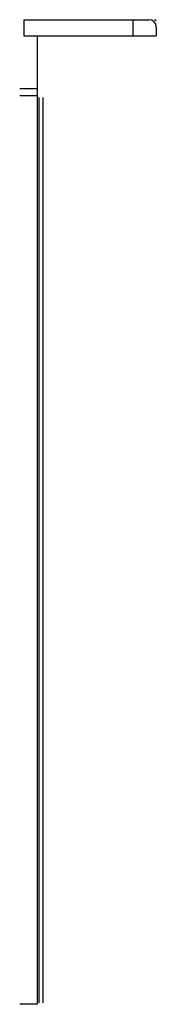
# Model space of a CAD drawing. Extents: x 0 to 2593, y 0 to 2416.
# Drawn here: x 1092 to 1185, y 1019 to 1691 of the extents above; entities that cross this region are included whole.
import ezdxf

# ---------------------------------------------------------------- set-up
doc = ezdxf.new("R2010")
doc.units = 0
doc.header["$MEASUREMENT"] = 0
doc.layers.get('0').update_dxf_attribs({"linetype": 'CONTINUOUS'})

# ---------------------------------------------------------------- blocks, each defined once
blk = doc.blocks.new('A$C046ed161')
for p, q in [((3.21, 1690.67), (3.21, 1679.57)), ((3.31, 1690.67), (88.43, 1690.67)), ((77.43, 1689.67), (77.43, 1679.67)), ((93.43, 1685.67), (93.43, 1679.67)), ((3.21, 1679.57), (12.43, 1679.57)), ((3.31, 1679.67), (93.43, 1679.67)), ((12.43, 1643.67), (12.43, 1679.57)), ((77.93, 1679.57), (77.93, 1679.67)), ((77.93, 1679.57), (92.93, 1679.57)), ((92.93, 1679.57), (92.93, 1679.67)), ((0.43, 1643.67), (12.43, 1643.67)), ((12.43, 1018.67), (12.43, 1643.67)), ((12.43, 1638.67), (0.43, 1638.67)), ((13.43, 1637.67), (13.43, 1019.67)), ((16.43, 1019.67), (16.43, 1637.67)), ((12.43, 1018.67), (0.43, 1018.67))]:
    blk.add_line(p, q)
for centre, radius, start, end in [((78.43, 1689.67), 1, 90, 180), ((88.43, 1685.67), 5, 0, 90), ((92.43, 1689.67), 1, 0, 90)]:
    blk.add_arc(centre, radius, start, end)

msp = doc.modelspace()

# ---------------------------------------------------------------- block references
msp.add_blockref('A$C046ed161', (1091.49, 0))

doc.saveas('drawing.dxf')
